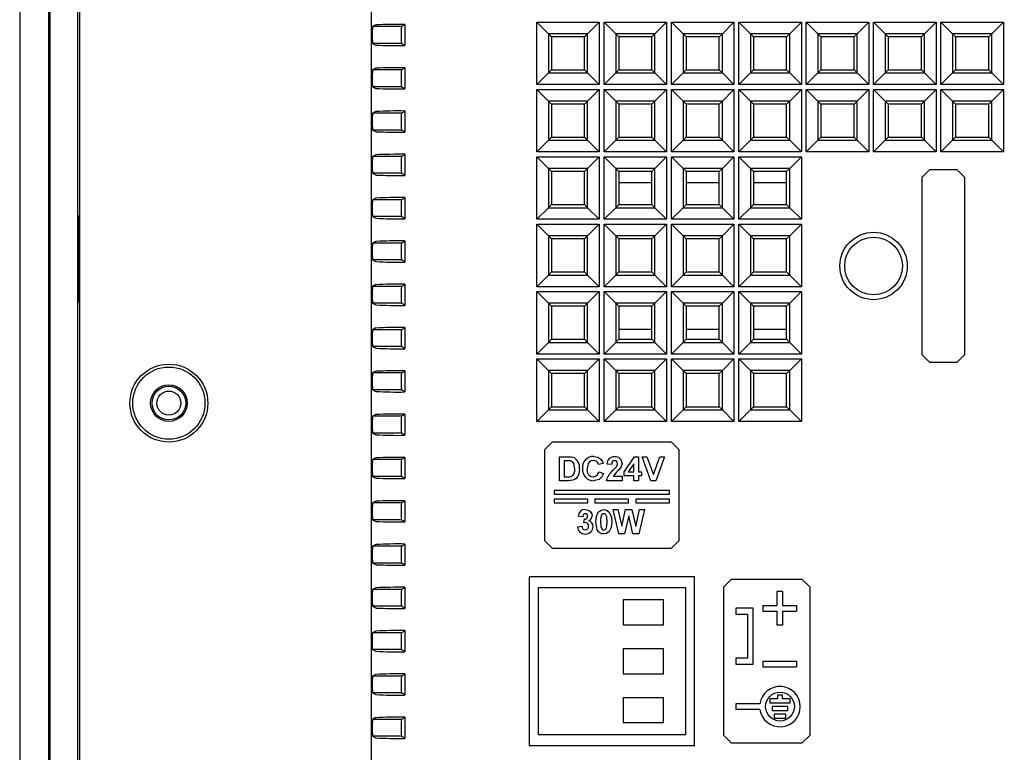
# Model space of a CAD drawing. Units: millimetres. Extents: x 0 to 939, y 0 to 613.
# Drawn here: x 595 to 697, y 100 to 177 of the extents above; entities that cross this region are included whole.
import ezdxf

# ---------------------------------------------------------------- set-up
doc = ezdxf.new("R2010")
doc.units = ezdxf.units.MM
doc.header["$LTSCALE"] = 0.3
doc.layers.add('Dim', color=7, linetype='Continuous')

# ---------------------------------------------------------------- blocks, each defined once
blk = doc.blocks.new('A$C56745CD5')
at = {"color": 7, "linetype": 'Continuous'}
for p, q in [((17.2, 41.64), (0, 41.64)), ((0, 41.64), (0, 24.14)), ((17.2, 24.14), (17.2, 41.64)), ((0.95, 40.54), (0.95, 25.24)), ((0.95, 40.54), (16.25, 40.54)), ((16.25, 40.54), (16.25, 25.24)), ((9.79, 39.25), (9.79, 36.66)), ((13.97, 39.25), (9.79, 39.25)), ((13.97, 36.66), (13.97, 39.25)), ((9.79, 36.66), (13.97, 36.66)), ((9.79, 34.17), (9.79, 31.58)), ((13.97, 34.17), (9.79, 34.17)), ((13.97, 31.58), (13.97, 34.17)), ((9.79, 31.58), (13.97, 31.58)), ((9.79, 29.09), (9.79, 26.5)), ((13.97, 29.09), (9.79, 29.09)), ((13.97, 26.5), (13.97, 29.09)), ((9.79, 26.5), (13.97, 26.5)), ((16.25, 25.24), (0.95, 25.24)), ((0, 24.14), (17.2, 24.14)), ((57.02, 12.7), (92.32, 12.7)), ((57.3, 10.3), (92.03, 10.3)), ((50.12, 9.5), (53.18, 9.5)), ((96.15, 9.5), (99.22, 9.5)), ((51.17, 9.12), (48.77, 7.74)), ((53.57, 7.74), (51.17, 9.12)), ((94.03, 8.3), (94.02, 8.05)), ((98.17, 9.12), (95.77, 7.74)), ((100.57, 7.74), (98.17, 9.12)), ((48.12, 5.2), (48.12, 7.5)), ((48.77, 7.74), (48.77, 4.96)), ((53.57, 4.96), (53.57, 7.74)), ((55.32, 8.05), (55.81, 4.15)), ((94.02, 8.05), (93.52, 4.15)), ((95.77, 7.74), (95.77, 4.96)), ((100.57, 4.96), (100.57, 7.74)), ((101.22, 7.5), (101.22, 5.2)), ((48.77, 4.96), (51.17, 3.58)), ((51.17, 3.58), (53.57, 4.96)), ((95.77, 4.96), (98.17, 3.58)), ((98.17, 3.58), (100.57, 4.96)), ((54.04, 3.2), (50.12, 3.2)), ((99.22, 3.2), (95.29, 3.2)), ((91.54, 2.4), (57.79, 2.4)), ((91.45, 0), (57.88, 0))]:
    blk.add_line(p, q, dxfattribs=at)
for centre in [(51.17, 6.35), (98.17, 6.35)]:
    blk.add_circle(centre, 1.42, dxfattribs=at)
for centre, radius, start, end in [((57.02, 8.8), 3.9, 90, 169.6601), ((92.32, 8.8), 3.9, 10.3399, 90), ((57.3, 8.3), 2, 90, 180), ((92.03, 8.3), 2, 0, 90), ((50.12, 7.5), 2, 90, 180), ((99.22, 7.5), 2, 0, 90), ((58.23, 8.35), 0.5, 0, 180), ((58.23, 8.35), 0.5, 180, 0), ((60.97, 8.35), 0.5, 0, 180), ((60.97, 8.35), 0.5, 180, 0), ((63.71, 8.35), 0.5, 0, 180), ((63.71, 8.35), 0.5, 180, 0), ((66.45, 8.35), 0.5, 0, 180), ((66.45, 8.35), 0.5, 180, 0), ((69.19, 8.35), 0.5, 0, 180), ((69.19, 8.35), 0.5, 180, 0), ((71.93, 8.35), 0.5, 0, 180), ((71.93, 8.35), 0.5, 180, 0), ((74.67, 8.35), 0.5, 0, 180), ((74.67, 8.35), 0.5, 180, 0), ((77.41, 8.35), 0.5, 0, 180), ((77.41, 8.35), 0.5, 180, 0), ((80.15, 8.35), 0.5, 0, 180), ((80.15, 8.35), 0.5, 180, 0), ((82.89, 8.35), 0.5, 0, 180), ((82.89, 8.35), 0.5, 180, 0), ((85.63, 8.35), 0.5, 0, 180), ((85.63, 8.35), 0.5, 180, 0), ((88.37, 8.35), 0.5, 0, 180), ((88.37, 8.35), 0.5, 180, 0), ((91.11, 8.35), 0.5, 0, 180), ((91.11, 8.35), 0.5, 180, 0), ((50.12, 5.2), 2, 180, 270), ((99.22, 5.2), 2, 270, 0), ((57.79, 4.4), 2, 187.2143, 270), ((59.6, 4.35), 0.5, 0, 180), ((59.6, 4.35), 0.5, 180, 0), ((62.34, 4.35), 0.5, 0, 180), ((62.34, 4.35), 0.5, 180, 0), ((65.08, 4.35), 0.5, 0, 180), ((65.08, 4.35), 0.5, 180, 0), ((67.82, 4.35), 0.5, 0, 180), ((67.82, 4.35), 0.5, 180, 0), ((70.56, 4.35), 0.5, 0, 180), ((70.56, 4.35), 0.5, 180, 0), ((73.3, 4.35), 0.5, 0, 180), ((73.3, 4.35), 0.5, 180, 0), ((76.04, 4.35), 0.5, 0, 180), ((76.04, 4.35), 0.5, 180, 0), ((78.78, 4.35), 0.5, 0, 180), ((78.78, 4.35), 0.5, 180, 0), ((81.52, 4.35), 0.5, 0, 180), ((81.52, 4.35), 0.5, 180, 0), ((84.26, 4.35), 0.5, 0, 180), ((84.26, 4.35), 0.5, 180, 0), ((87, 4.35), 0.5, 0, 180), ((87, 4.35), 0.5, 180, 0), ((89.74, 4.35), 0.5, 0, 180), ((89.74, 4.35), 0.5, 180, 0), ((91.54, 4.4), 2, 270, 352.7857), ((57.88, 3.9), 3.9, 190.3399, 270), ((91.45, 3.9), 3.9, 270, 349.6601)]:
    blk.add_arc(centre, radius, start, end, dxfattribs=at)
at = {"layer": 'Dim'}
blk.add_line((55.3, 8.3), (55.32, 8.05), dxfattribs=at)
for centre in [(58.23, 8.35), (60.97, 8.35), (63.71, 8.35), (66.45, 8.35), (69.19, 8.35), (71.93, 8.35), (74.67, 8.35), (77.41, 8.35), (80.15, 8.35), (82.89, 8.35), (85.63, 8.35), (88.37, 8.35), (91.11, 8.35), (59.6, 4.35), (62.34, 4.35), (65.08, 4.35), (67.82, 4.35), (70.56, 4.35), (73.3, 4.35), (76.04, 4.35), (78.78, 4.35), (81.52, 4.35), (84.26, 4.35), (87, 4.35), (89.74, 4.35)]:
    blk.add_circle(centre, 0.8, dxfattribs=at)

msp = doc.modelspace()

# ---------------------------------------------------------------- linework, layer by layer
at = {"color": 7, "linetype": 'Continuous'}
for p, q in [((594.85, 257.71), (594.85, 45.71)), ((597.85, 257.71), (597.85, 45.71)), ((597.99, 257.71), (597.99, 45.71)), ((600.85, 251.71), (600.85, 51.71)), ((601.08, 251.71), (601.08, 51.71)), ((601.08, 251.71), (601.08, 51.71)), ((631.36, 228.33), (631.36, 52.11)), ((631.86, 176.02), (631.5, 175.84)), ((634.86, 176.01), (634.51, 175.84)), ((634.86, 176.07), (634.86, 173.87)), ((649.78, 175.09), (648.57, 176.31)), ((648.57, 169.81), (648.57, 176.31)), ((648.57, 176.31), (655.07, 176.31)), ((655.07, 176.31), (653.86, 175.09)), ((655.07, 176.31), (655.07, 169.81)), ((656.78, 175.09), (655.57, 176.31)), ((655.57, 169.81), (655.57, 176.31)), ((655.57, 176.31), (662.07, 176.31)), ((662.07, 176.31), (660.86, 175.09)), ((662.07, 176.31), (662.07, 169.81)), ((663.78, 175.09), (662.57, 176.31)), ((662.57, 169.81), (662.57, 176.31)), ((662.57, 176.31), (669.07, 176.31)), ((669.07, 176.31), (667.86, 175.09)), ((669.07, 176.31), (669.07, 169.81)), ((670.78, 175.09), (669.57, 176.31)), ((669.57, 169.81), (669.57, 176.31)), ((669.57, 176.31), (676.07, 176.31)), ((676.07, 176.31), (674.86, 175.09)), ((676.07, 176.31), (676.07, 169.81)), ((677.78, 175.09), (676.57, 176.31)), ((676.57, 169.81), (676.57, 176.31)), ((676.57, 176.31), (683.07, 176.31)), ((683.07, 176.31), (681.86, 175.09)), ((683.07, 176.31), (683.07, 169.81)), ((684.78, 175.09), (683.57, 176.31)), ((683.57, 169.81), (683.57, 176.31)), ((683.57, 176.31), (690.07, 176.31)), ((690.07, 176.31), (688.86, 175.09)), ((690.07, 176.31), (690.07, 169.81)), ((691.78, 175.09), (690.57, 176.31)), ((690.57, 169.81), (690.57, 176.31)), ((690.57, 176.31), (697.07, 176.31)), ((697.07, 176.31), (695.86, 175.09)), ((697.07, 176.31), (697.07, 169.81)), ((634.51, 175.84), (631.5, 175.84)), ((650.1, 174.78), (649.78, 175.09)), ((649.78, 175.09), (649.78, 171.02)), ((653.86, 175.09), (649.78, 175.09)), ((653.54, 174.78), (653.86, 175.09)), ((653.86, 171.02), (653.86, 175.09)), ((657.1, 174.78), (656.78, 175.09)), ((660.86, 175.09), (656.78, 175.09)), ((656.78, 175.09), (656.78, 171.02)), ((660.54, 174.78), (660.86, 175.09)), ((660.86, 171.02), (660.86, 175.09)), ((664.1, 174.78), (663.78, 175.09)), ((663.78, 175.09), (663.78, 171.02)), ((667.86, 175.09), (663.78, 175.09)), ((667.54, 174.78), (667.86, 175.09)), ((667.86, 171.02), (667.86, 175.09)), ((671.1, 174.78), (670.78, 175.09)), ((670.78, 175.09), (670.78, 171.02)), ((674.86, 175.09), (670.78, 175.09)), ((674.54, 174.78), (674.86, 175.09)), ((674.86, 171.02), (674.86, 175.09)), ((678.1, 174.78), (677.78, 175.09)), ((677.78, 175.09), (677.78, 171.02)), ((681.86, 175.09), (677.78, 175.09)), ((681.54, 174.78), (681.86, 175.09)), ((681.86, 171.02), (681.86, 175.09)), ((685.1, 174.78), (684.78, 175.09)), ((688.86, 175.09), (684.78, 175.09)), ((684.78, 175.09), (684.78, 171.02)), ((688.54, 174.78), (688.86, 175.09)), ((688.86, 171.02), (688.86, 175.09)), ((692.1, 174.78), (691.78, 175.09)), ((695.86, 175.09), (691.78, 175.09)), ((691.78, 175.09), (691.78, 171.02)), ((695.54, 174.78), (695.86, 175.09)), ((695.86, 171.02), (695.86, 175.09)), ((631.5, 174.09), (631.86, 173.92)), ((634.51, 174.09), (631.5, 174.09)), ((634.51, 174.09), (634.86, 173.92)), ((653.54, 174.78), (650.1, 174.78)), ((650.1, 174.78), (650.1, 171.34)), ((653.54, 171.34), (653.54, 174.78)), ((660.54, 174.78), (657.1, 174.78)), ((657.1, 174.78), (657.1, 171.34)), ((660.54, 171.34), (660.54, 174.78)), ((664.1, 174.78), (664.1, 171.34)), ((667.54, 174.78), (664.1, 174.78)), ((667.54, 171.34), (667.54, 174.78)), ((671.1, 174.78), (671.1, 171.34)), ((674.54, 174.78), (671.1, 174.78)), ((674.54, 171.34), (674.54, 174.78)), ((681.54, 174.78), (678.1, 174.78)), ((678.1, 174.78), (678.1, 171.34)), ((681.54, 171.34), (681.54, 174.78)), ((685.1, 174.78), (685.1, 171.34)), ((688.54, 174.78), (685.1, 174.78)), ((688.54, 171.34), (688.54, 174.78)), ((695.54, 174.78), (692.1, 174.78)), ((692.1, 174.78), (692.1, 171.34)), ((695.54, 171.34), (695.54, 174.78)), ((631.86, 171.52), (631.5, 171.34)), ((634.51, 171.34), (631.5, 171.34)), ((634.86, 171.51), (634.51, 171.34)), ((634.86, 171.57), (634.86, 169.37)), ((649.78, 171.02), (648.57, 169.81)), ((650.1, 171.34), (649.78, 171.02)), ((649.78, 171.02), (653.86, 171.02)), ((650.1, 171.34), (653.54, 171.34)), ((653.54, 171.34), (653.86, 171.02)), ((655.07, 169.81), (653.86, 171.02)), ((656.78, 171.02), (655.57, 169.81)), ((657.1, 171.34), (656.78, 171.02)), ((656.78, 171.02), (660.86, 171.02)), ((657.1, 171.34), (660.54, 171.34)), ((660.54, 171.34), (660.86, 171.02)), ((662.07, 169.81), (660.86, 171.02)), ((663.78, 171.02), (662.57, 169.81)), ((664.1, 171.34), (663.78, 171.02)), ((663.78, 171.02), (667.86, 171.02)), ((664.1, 171.34), (667.54, 171.34)), ((667.54, 171.34), (667.86, 171.02)), ((669.07, 169.81), (667.86, 171.02)), ((670.78, 171.02), (669.57, 169.81)), ((671.1, 171.34), (670.78, 171.02)), ((670.78, 171.02), (674.86, 171.02)), ((671.1, 171.34), (674.54, 171.34)), ((674.54, 171.34), (674.86, 171.02)), ((676.07, 169.81), (674.86, 171.02)), ((677.78, 171.02), (676.57, 169.81)), ((678.1, 171.34), (677.78, 171.02)), ((677.78, 171.02), (681.86, 171.02)), ((678.1, 171.34), (681.54, 171.34)), ((681.54, 171.34), (681.86, 171.02)), ((683.07, 169.81), (681.86, 171.02)), ((684.78, 171.02), (683.57, 169.81)), ((685.1, 171.34), (684.78, 171.02)), ((684.78, 171.02), (688.86, 171.02)), ((685.1, 171.34), (688.54, 171.34)), ((688.54, 171.34), (688.86, 171.02)), ((690.07, 169.81), (688.86, 171.02)), ((691.78, 171.02), (690.57, 169.81)), ((692.1, 171.34), (691.78, 171.02)), ((691.78, 171.02), (695.86, 171.02)), ((692.1, 171.34), (695.54, 171.34)), ((695.54, 171.34), (695.86, 171.02)), ((697.07, 169.81), (695.86, 171.02)), ((631.5, 169.59), (631.86, 169.42)), ((634.51, 169.59), (631.5, 169.59)), ((634.51, 169.59), (634.86, 169.42)), ((655.07, 169.81), (648.57, 169.81)), ((649.78, 168.09), (648.57, 169.31)), ((648.57, 162.81), (648.57, 169.31)), ((648.57, 169.31), (655.07, 169.31)), ((655.07, 169.31), (653.86, 168.09)), ((655.07, 169.31), (655.07, 162.81)), ((662.07, 169.81), (655.57, 169.81)), ((656.78, 168.09), (655.57, 169.31)), ((655.57, 162.81), (655.57, 169.31)), ((655.57, 169.31), (662.07, 169.31)), ((662.07, 169.31), (660.86, 168.09)), ((662.07, 169.31), (662.07, 162.81)), ((669.07, 169.81), (662.57, 169.81)), ((663.78, 168.09), (662.57, 169.31)), ((662.57, 162.81), (662.57, 169.31)), ((662.57, 169.31), (669.07, 169.31)), ((669.07, 169.31), (667.86, 168.09)), ((669.07, 169.31), (669.07, 162.81)), ((676.07, 169.81), (669.57, 169.81)), ((670.78, 168.09), (669.57, 169.31)), ((669.57, 162.81), (669.57, 169.31)), ((669.57, 169.31), (676.07, 169.31)), ((676.07, 169.31), (674.86, 168.09)), ((676.07, 169.31), (676.07, 162.81)), ((683.07, 169.81), (676.57, 169.81)), ((677.78, 168.09), (676.57, 169.31)), ((676.57, 162.81), (676.57, 169.31)), ((676.57, 169.31), (683.07, 169.31)), ((683.07, 169.31), (681.86, 168.09)), ((683.07, 169.31), (683.07, 162.81)), ((690.07, 169.81), (683.57, 169.81)), ((684.78, 168.09), (683.57, 169.31)), ((683.57, 162.81), (683.57, 169.31)), ((683.57, 169.31), (690.07, 169.31)), ((690.07, 169.31), (688.86, 168.09)), ((690.07, 169.31), (690.07, 162.81)), ((697.07, 169.81), (690.57, 169.81)), ((691.78, 168.09), (690.57, 169.31)), ((690.57, 162.81), (690.57, 169.31)), ((690.57, 169.31), (697.07, 169.31)), ((697.07, 169.31), (695.86, 168.09)), ((697.07, 169.31), (697.07, 162.81)), ((650.1, 167.78), (649.78, 168.09)), ((653.86, 168.09), (649.78, 168.09)), ((649.78, 168.09), (649.78, 164.02)), ((653.54, 167.78), (653.86, 168.09)), ((653.86, 164.02), (653.86, 168.09)), ((657.1, 167.78), (656.78, 168.09)), ((660.86, 168.09), (656.78, 168.09)), ((656.78, 168.09), (656.78, 164.02)), ((660.54, 167.78), (660.86, 168.09)), ((660.86, 164.02), (660.86, 168.09)), ((664.1, 167.78), (663.78, 168.09)), ((667.86, 168.09), (663.78, 168.09)), ((663.78, 168.09), (663.78, 164.02)), ((667.54, 167.78), (667.86, 168.09)), ((667.86, 164.02), (667.86, 168.09)), ((671.1, 167.78), (670.78, 168.09)), ((674.86, 168.09), (670.78, 168.09)), ((670.78, 168.09), (670.78, 164.02)), ((674.54, 167.78), (674.86, 168.09)), ((674.86, 164.02), (674.86, 168.09)), ((678.1, 167.78), (677.78, 168.09)), ((681.86, 168.09), (677.78, 168.09)), ((677.78, 168.09), (677.78, 164.02)), ((681.54, 167.78), (681.86, 168.09)), ((681.86, 164.02), (681.86, 168.09)), ((685.1, 167.78), (684.78, 168.09)), ((688.86, 168.09), (684.78, 168.09)), ((684.78, 168.09), (684.78, 164.02)), ((688.54, 167.78), (688.86, 168.09)), ((688.86, 164.02), (688.86, 168.09)), ((692.1, 167.78), (691.78, 168.09)), ((695.86, 168.09), (691.78, 168.09)), ((691.78, 168.09), (691.78, 164.02)), ((695.54, 167.78), (695.86, 168.09)), ((695.86, 164.02), (695.86, 168.09)), ((631.86, 167.02), (631.5, 166.84)), ((634.51, 166.84), (631.5, 166.84)), ((634.86, 167.01), (634.51, 166.84)), ((634.86, 167.07), (634.86, 164.87)), ((653.54, 167.78), (650.1, 167.78)), ((650.1, 167.78), (650.1, 164.34)), ((653.54, 164.34), (653.54, 167.78)), ((660.54, 167.78), (657.1, 167.78)), ((657.1, 167.78), (657.1, 164.34)), ((660.54, 164.34), (660.54, 167.78)), ((667.54, 167.78), (664.1, 167.78)), ((664.1, 167.78), (664.1, 164.34)), ((667.54, 164.34), (667.54, 167.78)), ((674.54, 167.78), (671.1, 167.78)), ((671.1, 167.78), (671.1, 164.34)), ((674.54, 164.34), (674.54, 167.78)), ((681.54, 167.78), (678.1, 167.78)), ((678.1, 167.78), (678.1, 164.34)), ((681.54, 164.34), (681.54, 167.78)), ((688.54, 167.78), (685.1, 167.78)), ((685.1, 167.78), (685.1, 164.34)), ((688.54, 164.34), (688.54, 167.78)), ((695.54, 167.78), (692.1, 167.78)), ((692.1, 167.78), (692.1, 164.34)), ((695.54, 164.34), (695.54, 167.78)), ((631.5, 165.09), (631.86, 164.92)), ((634.51, 165.09), (631.5, 165.09)), ((634.51, 165.09), (634.86, 164.92)), ((649.78, 164.02), (648.57, 162.81)), ((650.1, 164.34), (649.78, 164.02)), ((649.78, 164.02), (653.86, 164.02)), ((650.1, 164.34), (653.54, 164.34)), ((653.54, 164.34), (653.86, 164.02)), ((655.07, 162.81), (653.86, 164.02)), ((656.78, 164.02), (655.57, 162.81)), ((657.1, 164.34), (656.78, 164.02)), ((656.78, 164.02), (660.86, 164.02)), ((657.1, 164.34), (660.54, 164.34)), ((660.54, 164.34), (660.86, 164.02)), ((662.07, 162.81), (660.86, 164.02)), ((663.78, 164.02), (662.57, 162.81)), ((664.1, 164.34), (663.78, 164.02)), ((663.78, 164.02), (667.86, 164.02)), ((664.1, 164.34), (667.54, 164.34)), ((667.54, 164.34), (667.86, 164.02)), ((669.07, 162.81), (667.86, 164.02)), ((670.78, 164.02), (669.57, 162.81)), ((671.1, 164.34), (670.78, 164.02)), ((670.78, 164.02), (674.86, 164.02)), ((671.1, 164.34), (674.54, 164.34)), ((674.54, 164.34), (674.86, 164.02)), ((676.07, 162.81), (674.86, 164.02)), ((677.78, 164.02), (676.57, 162.81)), ((678.1, 164.34), (677.78, 164.02)), ((677.78, 164.02), (681.86, 164.02)), ((678.1, 164.34), (681.54, 164.34)), ((681.54, 164.34), (681.86, 164.02)), ((683.07, 162.81), (681.86, 164.02)), ((684.78, 164.02), (683.57, 162.81)), ((685.1, 164.34), (684.78, 164.02)), ((684.78, 164.02), (688.86, 164.02)), ((685.1, 164.34), (688.54, 164.34)), ((688.54, 164.34), (688.86, 164.02)), ((690.07, 162.81), (688.86, 164.02)), ((691.78, 164.02), (690.57, 162.81)), ((692.1, 164.34), (691.78, 164.02)), ((691.78, 164.02), (695.86, 164.02)), ((692.1, 164.34), (695.54, 164.34)), ((695.54, 164.34), (695.86, 164.02)), ((697.07, 162.81), (695.86, 164.02)), ((655.07, 162.81), (648.57, 162.81)), ((662.07, 162.81), (655.57, 162.81)), ((669.07, 162.81), (662.57, 162.81)), ((676.07, 162.81), (669.57, 162.81)), ((683.07, 162.81), (676.57, 162.81)), ((690.07, 162.81), (683.57, 162.81)), ((697.07, 162.81), (690.57, 162.81)), ((631.86, 162.52), (631.5, 162.34)), ((634.51, 162.34), (631.5, 162.34)), ((634.86, 162.51), (634.51, 162.34)), ((634.86, 162.57), (634.86, 160.37)), ((649.78, 161.09), (648.57, 162.31)), ((648.57, 155.81), (648.57, 162.31)), ((648.57, 162.31), (655.07, 162.31)), ((655.07, 162.31), (653.86, 161.09)), ((655.07, 162.31), (655.07, 155.81)), ((656.78, 161.09), (655.57, 162.31)), ((655.57, 155.81), (655.57, 162.31)), ((655.57, 162.31), (662.07, 162.31)), ((662.07, 162.31), (660.86, 161.09)), ((662.07, 162.31), (662.07, 155.81)), ((663.78, 161.09), (662.57, 162.31)), ((662.57, 155.81), (662.57, 162.31)), ((662.57, 162.31), (669.07, 162.31)), ((669.07, 162.31), (667.86, 161.09)), ((669.07, 162.31), (669.07, 155.81)), ((670.78, 161.09), (669.57, 162.31)), ((669.57, 155.81), (669.57, 162.31)), ((669.57, 162.31), (676.07, 162.31)), ((676.07, 162.31), (674.86, 161.09)), ((676.07, 162.31), (676.07, 155.81)), ((650.1, 160.78), (649.78, 161.09)), ((649.78, 161.09), (649.78, 157.02)), ((653.86, 161.09), (649.78, 161.09)), ((650.1, 160.78), (650.1, 157.34)), ((653.54, 160.78), (650.1, 160.78)), ((653.54, 160.78), (653.86, 161.09)), ((653.54, 157.34), (653.54, 160.78)), ((653.86, 157.02), (653.86, 161.09)), ((657.1, 160.78), (656.78, 161.09)), ((656.78, 161.09), (656.78, 157.02)), ((660.86, 161.09), (656.78, 161.09)), ((660.54, 160.78), (657.1, 160.78)), ((657.1, 160.78), (657.1, 157.34)), ((660.54, 160.78), (660.86, 161.09)), ((660.54, 157.34), (660.54, 160.78)), ((660.86, 157.02), (660.86, 161.09)), ((664.1, 160.78), (663.78, 161.09)), ((663.78, 161.09), (663.78, 157.02)), ((667.86, 161.09), (663.78, 161.09)), ((667.54, 160.78), (664.1, 160.78)), ((664.1, 160.78), (664.1, 157.34)), ((667.54, 160.78), (667.86, 161.09)), ((667.54, 157.34), (667.54, 160.78)), ((667.86, 157.02), (667.86, 161.09)), ((671.1, 160.78), (670.78, 161.09)), ((670.78, 161.09), (670.78, 157.02)), ((674.86, 161.09), (670.78, 161.09)), ((674.54, 160.78), (671.1, 160.78)), ((671.1, 160.78), (671.1, 157.34)), ((674.54, 160.78), (674.86, 161.09)), ((674.54, 157.34), (674.54, 160.78)), ((674.86, 157.02), (674.86, 161.09)), ((689.37, 160.96), (688.57, 160.16)), ((692.27, 160.96), (689.37, 160.96)), ((693.07, 160.16), (692.27, 160.96)), ((631.5, 160.59), (631.86, 160.42)), ((634.51, 160.59), (631.5, 160.59)), ((634.51, 160.59), (634.86, 160.42)), ((660.54, 159.6), (657.1, 159.6)), ((667.54, 159.6), (664.1, 159.6)), ((674.54, 159.6), (671.1, 159.6)), ((688.57, 160.16), (688.57, 141.76)), ((693.07, 141.76), (693.07, 160.16)), ((631.86, 158.02), (631.5, 157.84)), ((634.51, 157.84), (631.5, 157.84)), ((634.86, 158.01), (634.51, 157.84)), ((634.86, 158.07), (634.86, 155.87)), ((649.78, 157.02), (648.57, 155.81)), ((650.1, 157.34), (649.78, 157.02)), ((649.78, 157.02), (653.86, 157.02)), ((650.1, 157.34), (653.54, 157.34)), ((653.54, 157.34), (653.86, 157.02)), ((655.07, 155.81), (653.86, 157.02)), ((656.78, 157.02), (655.57, 155.81)), ((657.1, 157.34), (656.78, 157.02)), ((656.78, 157.02), (660.86, 157.02)), ((657.1, 157.34), (660.54, 157.34)), ((660.54, 157.34), (660.86, 157.02)), ((662.07, 155.81), (660.86, 157.02)), ((663.78, 157.02), (662.57, 155.81)), ((664.1, 157.34), (663.78, 157.02)), ((663.78, 157.02), (667.86, 157.02)), ((664.1, 157.34), (667.54, 157.34)), ((667.54, 157.34), (667.86, 157.02)), ((669.07, 155.81), (667.86, 157.02)), ((670.78, 157.02), (669.57, 155.81)), ((671.1, 157.34), (670.78, 157.02)), ((670.78, 157.02), (674.86, 157.02)), ((671.1, 157.34), (674.54, 157.34)), ((674.54, 157.34), (674.86, 157.02)), ((676.07, 155.81), (674.86, 157.02)), ((600.98, 147.21), (600.98, 156.21)), ((600.98, 156.21), (601.02, 156.21)), ((601.02, 156.21), (601.02, 147.21)), ((631.5, 156.09), (631.86, 155.92)), ((634.51, 156.09), (631.5, 156.09)), ((634.51, 156.09), (634.86, 155.92)), ((655.07, 155.81), (648.57, 155.81)), ((662.07, 155.81), (655.57, 155.81)), ((669.07, 155.81), (662.57, 155.81)), ((676.07, 155.81), (669.57, 155.81)), ((649.78, 154.09), (648.57, 155.31)), ((648.57, 148.81), (648.57, 155.31)), ((648.57, 155.31), (655.07, 155.31)), ((655.07, 155.31), (653.86, 154.09)), ((655.07, 155.31), (655.07, 148.81)), ((656.78, 154.09), (655.57, 155.31)), ((655.57, 148.81), (655.57, 155.31)), ((655.57, 155.31), (662.07, 155.31)), ((662.07, 155.31), (660.86, 154.09)), ((662.07, 155.31), (662.07, 148.81)), ((663.78, 154.09), (662.57, 155.31)), ((662.57, 148.81), (662.57, 155.31)), ((662.57, 155.31), (669.07, 155.31)), ((669.07, 155.31), (667.86, 154.09)), ((669.07, 155.31), (669.07, 148.81)), ((670.78, 154.09), (669.57, 155.31)), ((669.57, 148.81), (669.57, 155.31)), ((669.57, 155.31), (676.07, 155.31)), ((676.07, 155.31), (674.86, 154.09)), ((676.07, 155.31), (676.07, 148.81)), ((631.86, 153.52), (631.5, 153.34)), ((634.86, 153.51), (634.51, 153.34)), ((634.86, 153.57), (634.86, 151.37)), ((650.1, 153.78), (649.78, 154.09)), ((649.78, 154.09), (649.78, 150.02)), ((653.86, 154.09), (649.78, 154.09)), ((653.54, 153.78), (650.1, 153.78)), ((650.1, 153.78), (650.1, 150.34)), ((653.54, 153.78), (653.86, 154.09)), ((653.54, 150.34), (653.54, 153.78)), ((653.86, 150.02), (653.86, 154.09)), ((657.1, 153.78), (656.78, 154.09)), ((660.86, 154.09), (656.78, 154.09)), ((656.78, 154.09), (656.78, 150.02)), ((657.1, 153.78), (657.1, 150.34)), ((660.54, 153.78), (657.1, 153.78)), ((660.54, 153.78), (660.86, 154.09)), ((660.54, 150.34), (660.54, 153.78)), ((660.86, 150.02), (660.86, 154.09)), ((664.1, 153.78), (663.78, 154.09)), ((663.78, 154.09), (663.78, 150.02)), ((667.86, 154.09), (663.78, 154.09)), ((664.1, 153.78), (664.1, 150.34)), ((667.54, 153.78), (664.1, 153.78)), ((667.54, 153.78), (667.86, 154.09)), ((667.54, 150.34), (667.54, 153.78)), ((667.86, 150.02), (667.86, 154.09)), ((671.1, 153.78), (670.78, 154.09)), ((670.78, 154.09), (670.78, 150.02)), ((674.86, 154.09), (670.78, 154.09)), ((671.1, 153.78), (671.1, 150.34)), ((674.54, 153.78), (671.1, 153.78)), ((674.54, 153.78), (674.86, 154.09)), ((674.54, 150.34), (674.54, 153.78)), ((674.86, 150.02), (674.86, 154.09)), ((634.51, 153.34), (631.5, 153.34)), ((631.5, 151.59), (631.86, 151.42)), ((634.51, 151.59), (631.5, 151.59)), ((634.51, 151.59), (634.86, 151.42)), ((649.78, 150.02), (648.57, 148.81)), ((650.1, 150.34), (649.78, 150.02)), ((649.78, 150.02), (653.86, 150.02)), ((650.1, 150.34), (653.54, 150.34)), ((653.54, 150.34), (653.86, 150.02)), ((655.07, 148.81), (653.86, 150.02)), ((656.78, 150.02), (655.57, 148.81)), ((657.1, 150.34), (656.78, 150.02)), ((656.78, 150.02), (660.86, 150.02)), ((657.1, 150.34), (660.54, 150.34)), ((660.54, 150.34), (660.86, 150.02)), ((662.07, 148.81), (660.86, 150.02)), ((663.78, 150.02), (662.57, 148.81)), ((664.1, 150.34), (663.78, 150.02)), ((663.78, 150.02), (667.86, 150.02)), ((664.1, 150.34), (667.54, 150.34)), ((667.54, 150.34), (667.86, 150.02)), ((669.07, 148.81), (667.86, 150.02)), ((670.78, 150.02), (669.57, 148.81)), ((671.1, 150.34), (670.78, 150.02)), ((670.78, 150.02), (674.86, 150.02)), ((671.1, 150.34), (674.54, 150.34)), ((674.54, 150.34), (674.86, 150.02)), ((676.07, 148.81), (674.86, 150.02)), ((631.86, 149.02), (631.5, 148.84)), ((634.51, 148.84), (631.5, 148.84)), ((634.86, 149.01), (634.51, 148.84)), ((634.86, 149.07), (634.86, 146.87)), ((655.07, 148.81), (648.57, 148.81)), ((662.07, 148.81), (655.57, 148.81)), ((669.07, 148.81), (662.57, 148.81)), ((676.07, 148.81), (669.57, 148.81)), ((649.78, 147.09), (648.57, 148.31)), ((648.57, 141.81), (648.57, 148.31)), ((648.57, 148.31), (655.07, 148.31)), ((655.07, 148.31), (653.86, 147.09)), ((655.07, 148.31), (655.07, 141.81)), ((656.78, 147.09), (655.57, 148.31)), ((655.57, 141.81), (655.57, 148.31)), ((655.57, 148.31), (662.07, 148.31)), ((662.07, 148.31), (660.86, 147.09)), ((662.07, 148.31), (662.07, 141.81)), ((663.78, 147.09), (662.57, 148.31)), ((662.57, 141.81), (662.57, 148.31)), ((662.57, 148.31), (669.07, 148.31)), ((669.07, 148.31), (667.86, 147.09)), ((669.07, 148.31), (669.07, 141.81)), ((670.78, 147.09), (669.57, 148.31)), ((669.57, 141.81), (669.57, 148.31)), ((669.57, 148.31), (676.07, 148.31)), ((676.07, 148.31), (674.86, 147.09)), ((676.07, 148.31), (676.07, 141.81)), ((601.02, 147.21), (600.98, 147.21)), ((631.5, 147.09), (631.86, 146.92)), ((634.51, 147.09), (631.5, 147.09)), ((634.51, 147.09), (634.86, 146.92)), ((650.1, 146.78), (649.78, 147.09)), ((649.78, 147.09), (649.78, 143.02)), ((653.86, 147.09), (649.78, 147.09)), ((650.1, 146.78), (650.1, 143.34)), ((653.54, 146.78), (650.1, 146.78)), ((653.54, 146.78), (653.86, 147.09)), ((653.54, 143.34), (653.54, 146.78)), ((653.86, 143.02), (653.86, 147.09)), ((657.1, 146.78), (656.78, 147.09)), ((660.86, 147.09), (656.78, 147.09)), ((656.78, 147.09), (656.78, 143.02)), ((660.54, 146.78), (657.1, 146.78)), ((657.1, 146.78), (657.1, 143.34)), ((660.54, 146.78), (660.86, 147.09)), ((660.54, 143.34), (660.54, 146.78)), ((660.86, 143.02), (660.86, 147.09)), ((664.1, 146.78), (663.78, 147.09)), ((667.86, 147.09), (663.78, 147.09)), ((663.78, 147.09), (663.78, 143.02)), ((667.54, 146.78), (664.1, 146.78)), ((664.1, 146.78), (664.1, 143.34)), ((667.54, 146.78), (667.86, 147.09)), ((667.54, 143.34), (667.54, 146.78)), ((667.86, 143.02), (667.86, 147.09)), ((671.1, 146.78), (670.78, 147.09)), ((670.78, 147.09), (670.78, 143.02)), ((674.86, 147.09), (670.78, 147.09)), ((671.1, 146.78), (671.1, 143.34)), ((674.54, 146.78), (671.1, 146.78)), ((674.54, 146.78), (674.86, 147.09)), ((674.54, 143.34), (674.54, 146.78)), ((674.86, 143.02), (674.86, 147.09)), ((631.86, 144.52), (631.5, 144.34)), ((634.51, 144.34), (631.5, 144.34)), ((634.86, 144.51), (634.51, 144.34)), ((634.86, 144.57), (634.86, 142.37)), ((660.54, 144.35), (657.1, 144.35)), ((667.54, 144.35), (664.1, 144.35)), ((674.54, 144.35), (671.1, 144.35)), ((650.1, 143.34), (649.78, 143.02)), ((650.1, 143.34), (653.54, 143.34)), ((653.54, 143.34), (653.86, 143.02)), ((657.1, 143.34), (656.78, 143.02)), ((657.1, 143.34), (660.54, 143.34)), ((660.54, 143.34), (660.86, 143.02)), ((664.1, 143.34), (663.78, 143.02)), ((664.1, 143.34), (667.54, 143.34)), ((667.54, 143.34), (667.86, 143.02)), ((671.1, 143.34), (670.78, 143.02)), ((671.1, 143.34), (674.54, 143.34)), ((674.54, 143.34), (674.86, 143.02)), ((631.5, 142.59), (631.86, 142.42)), ((634.51, 142.59), (631.5, 142.59)), ((634.51, 142.59), (634.86, 142.42)), ((649.78, 143.02), (648.57, 141.81)), ((649.78, 143.02), (653.86, 143.02)), ((655.07, 141.81), (653.86, 143.02)), ((656.78, 143.02), (655.57, 141.81)), ((656.78, 143.02), (660.86, 143.02)), ((662.07, 141.81), (660.86, 143.02)), ((663.78, 143.02), (662.57, 141.81)), ((663.78, 143.02), (667.86, 143.02)), ((669.07, 141.81), (667.86, 143.02)), ((670.78, 143.02), (669.57, 141.81)), ((670.78, 143.02), (674.86, 143.02)), ((676.07, 141.81), (674.86, 143.02)), ((655.07, 141.81), (648.57, 141.81)), ((649.78, 140.09), (648.57, 141.31)), ((648.57, 134.81), (648.57, 141.31)), ((648.57, 141.31), (655.07, 141.31)), ((655.07, 141.31), (653.86, 140.09)), ((655.07, 141.31), (655.07, 134.81)), ((662.07, 141.81), (655.57, 141.81)), ((656.78, 140.09), (655.57, 141.31)), ((655.57, 134.81), (655.57, 141.31)), ((655.57, 141.31), (662.07, 141.31)), ((662.07, 141.31), (660.86, 140.09)), ((662.07, 141.31), (662.07, 134.81)), ((669.07, 141.81), (662.57, 141.81)), ((663.78, 140.09), (662.57, 141.31)), ((662.57, 134.81), (662.57, 141.31)), ((662.57, 141.31), (669.07, 141.31)), ((669.07, 141.31), (667.86, 140.09)), ((669.07, 141.31), (669.07, 134.81)), ((676.07, 141.81), (669.57, 141.81)), ((670.78, 140.09), (669.57, 141.31)), ((669.57, 134.81), (669.57, 141.31)), ((669.57, 141.31), (676.07, 141.31)), ((676.07, 141.31), (674.86, 140.09)), ((676.07, 141.31), (676.07, 134.81)), ((688.57, 141.76), (689.37, 140.96)), ((692.27, 140.96), (693.07, 141.76)), ((689.37, 140.96), (692.27, 140.96)), ((631.86, 140.02), (631.5, 139.84)), ((634.51, 139.84), (631.5, 139.84)), ((634.86, 140.01), (634.51, 139.84)), ((634.86, 140.07), (634.86, 137.87)), ((650.1, 139.78), (649.78, 140.09)), ((653.86, 140.09), (649.78, 140.09)), ((649.78, 140.09), (649.78, 136.02)), ((650.1, 139.78), (650.1, 136.34)), ((653.54, 139.78), (650.1, 139.78)), ((653.54, 139.78), (653.86, 140.09)), ((653.54, 136.34), (653.54, 139.78)), ((653.86, 136.02), (653.86, 140.09)), ((657.1, 139.78), (656.78, 140.09)), ((660.86, 140.09), (656.78, 140.09)), ((656.78, 140.09), (656.78, 136.02)), ((660.54, 139.78), (657.1, 139.78)), ((657.1, 139.78), (657.1, 136.34)), ((660.54, 139.78), (660.86, 140.09)), ((660.54, 136.34), (660.54, 139.78)), ((660.86, 136.02), (660.86, 140.09)), ((664.1, 139.78), (663.78, 140.09)), ((667.86, 140.09), (663.78, 140.09)), ((663.78, 140.09), (663.78, 136.02)), ((667.54, 139.78), (664.1, 139.78)), ((664.1, 139.78), (664.1, 136.34)), ((667.54, 139.78), (667.86, 140.09)), ((667.54, 136.34), (667.54, 139.78)), ((667.86, 136.02), (667.86, 140.09)), ((671.1, 139.78), (670.78, 140.09)), ((674.86, 140.09), (670.78, 140.09)), ((670.78, 140.09), (670.78, 136.02)), ((674.54, 139.78), (671.1, 139.78)), ((671.1, 139.78), (671.1, 136.34)), ((674.54, 139.78), (674.86, 140.09)), ((674.54, 136.34), (674.54, 139.78)), ((674.86, 136.02), (674.86, 140.09)), ((631.5, 138.09), (631.86, 137.92)), ((634.51, 138.09), (631.5, 138.09)), ((634.51, 138.09), (634.86, 137.92)), ((650.1, 136.34), (649.78, 136.02)), ((650.1, 136.34), (653.54, 136.34)), ((653.54, 136.34), (653.86, 136.02)), ((657.1, 136.34), (656.78, 136.02)), ((657.1, 136.34), (660.54, 136.34)), ((660.54, 136.34), (660.86, 136.02)), ((664.1, 136.34), (663.78, 136.02)), ((664.1, 136.34), (667.54, 136.34)), ((667.54, 136.34), (667.86, 136.02)), ((671.1, 136.34), (670.78, 136.02)), ((671.1, 136.34), (674.54, 136.34)), ((674.54, 136.34), (674.86, 136.02)), ((631.86, 135.52), (631.5, 135.34)), ((634.51, 135.34), (631.5, 135.34)), ((634.86, 135.51), (634.51, 135.34)), ((634.86, 135.57), (634.86, 133.37)), ((649.78, 136.02), (648.57, 134.81)), ((649.78, 136.02), (653.86, 136.02)), ((655.07, 134.81), (653.86, 136.02)), ((656.78, 136.02), (655.57, 134.81)), ((656.78, 136.02), (660.86, 136.02)), ((662.07, 134.81), (660.86, 136.02)), ((663.78, 136.02), (662.57, 134.81)), ((663.78, 136.02), (667.86, 136.02)), ((669.07, 134.81), (667.86, 136.02)), ((670.78, 136.02), (669.57, 134.81)), ((670.78, 136.02), (674.86, 136.02)), ((676.07, 134.81), (674.86, 136.02)), ((655.07, 134.81), (648.57, 134.81)), ((662.07, 134.81), (655.57, 134.81)), ((669.07, 134.81), (662.57, 134.81)), ((676.07, 134.81), (669.57, 134.81)), ((631.5, 133.59), (631.86, 133.42)), ((634.51, 133.59), (631.5, 133.59)), ((634.51, 133.59), (634.86, 133.42)), ((650.17, 132.64), (649.37, 131.84)), ((662.57, 132.64), (650.17, 132.64)), ((663.37, 131.84), (662.57, 132.64)), ((631.86, 131.02), (631.5, 130.84)), ((634.86, 131.01), (634.51, 130.84)), ((634.86, 131.07), (634.86, 128.87)), ((649.37, 131.84), (649.37, 122.44)), ((650.93, 128.64), (650.93, 131.14)), ((650.93, 131.14), (651.85, 131.14)), ((657.66, 129.57), (658.72, 131.11)), ((658.72, 131.11), (659.13, 131.11)), ((659.13, 131.11), (659.13, 129.57)), ((659.52, 131.14), (660.03, 131.14)), ((660.44, 128.64), (659.52, 131.14)), ((660.03, 131.14), (660.69, 129.28)), ((660.69, 129.28), (661.35, 131.14)), ((661.86, 131.14), (660.94, 128.64)), ((661.35, 131.14), (661.86, 131.14)), ((663.37, 122.44), (663.37, 131.84)), ((634.51, 130.84), (631.5, 130.84)), ((651.65, 130.72), (651.41, 130.72)), ((651.41, 130.72), (651.41, 129.05)), ((655.48, 130.43), (655, 130.34)), ((656.35, 130.34), (655.86, 130.38)), ((658.65, 130.4), (658.08, 129.57)), ((658.65, 129.57), (658.65, 130.4)), ((631.5, 129.09), (631.86, 128.92)), ((634.51, 129.09), (631.5, 129.09)), ((634.51, 129.09), (634.86, 128.92)), ((651.41, 129.05), (651.81, 129.05)), ((655.03, 129.57), (655.51, 129.41)), ((656.51, 129.12), (657.44, 129.12)), ((657.44, 129.12), (657.44, 128.64)), ((657.66, 129.15), (657.66, 129.57)), ((658.65, 129.15), (657.66, 129.15)), ((658.08, 129.57), (658.65, 129.57)), ((658.65, 128.64), (658.65, 129.15)), ((659.13, 129.57), (659.45, 129.57)), ((659.13, 129.15), (659.13, 128.64)), ((659.45, 129.15), (659.13, 129.15)), ((659.45, 129.57), (659.45, 129.15)), ((651.87, 128.64), (650.93, 128.64)), ((657.44, 128.64), (655.8, 128.64)), ((659.13, 128.64), (658.65, 128.64)), ((660.94, 128.64), (660.44, 128.64)), ((662.37, 127.64), (650.37, 127.64)), ((650.37, 127.64), (650.37, 127.24)), ((650.37, 127.24), (662.37, 127.24)), ((662.37, 127.24), (662.37, 127.64)), ((631.86, 126.52), (631.5, 126.34)), ((634.51, 126.34), (631.5, 126.34)), ((634.86, 126.51), (634.51, 126.34)), ((634.86, 126.57), (634.86, 124.37)), ((650.37, 126.74), (650.37, 126.34)), ((653.87, 126.74), (650.37, 126.74)), ((650.37, 126.34), (653.87, 126.34)), ((653.87, 126.34), (653.87, 126.74)), ((658.12, 126.74), (654.62, 126.74)), ((654.62, 126.74), (654.62, 126.34)), ((654.62, 126.34), (658.12, 126.34)), ((658.12, 126.34), (658.12, 126.74)), ((662.37, 126.74), (658.87, 126.74)), ((658.87, 126.74), (658.87, 126.34)), ((658.87, 126.34), (662.37, 126.34)), ((662.37, 126.34), (662.37, 126.74)), ((653.35, 124.9), (652.86, 124.97)), ((656.52, 125.64), (657.01, 125.64)), ((657.12, 123.14), (656.52, 125.64)), ((657.01, 125.64), (657.4, 123.92)), ((657.4, 123.92), (657.81, 125.64)), ((658.14, 125.01), (657.69, 123.14)), ((657.81, 125.64), (658.47, 125.64)), ((658.57, 123.14), (658.14, 125.01)), ((658.47, 125.64), (658.87, 123.89)), ((658.87, 123.89), (659.26, 125.64)), ((659.76, 125.64), (659.17, 123.14)), ((659.26, 125.64), (659.76, 125.64)), ((631.5, 124.59), (631.86, 124.42)), ((634.51, 124.59), (631.5, 124.59)), ((634.51, 124.59), (634.86, 124.42)), ((652.8, 123.85), (653.28, 123.91)), ((653.47, 124.26), (653.52, 124.64)), ((657.69, 123.14), (657.12, 123.14)), ((659.17, 123.14), (658.57, 123.14)), ((631.86, 122.02), (631.5, 121.84)), ((634.51, 121.84), (631.5, 121.84)), ((634.86, 122.01), (634.51, 121.84)), ((634.86, 122.07), (634.86, 119.87)), ((649.37, 122.44), (650.17, 121.64)), ((662.57, 121.64), (663.37, 122.44)), ((650.17, 121.64), (662.57, 121.64)), ((631.5, 120.09), (631.86, 119.92)), ((634.51, 120.09), (631.5, 120.09)), ((634.51, 120.09), (634.86, 119.92)), ((647.77, 118.64), (647.77, 101.14)), ((664.97, 118.64), (647.77, 118.64)), ((647.8, 118.64), (647.8, 109.73)), ((664.97, 101.14), (664.97, 118.64)), ((668.77, 118.39), (667.97, 117.59)), ((676.17, 118.39), (668.77, 118.39)), ((676.97, 117.59), (676.17, 118.39)), ((631.86, 117.52), (631.5, 117.34)), ((634.51, 117.34), (631.5, 117.34)), ((634.86, 117.51), (634.51, 117.34)), ((634.86, 117.57), (634.86, 115.37)), ((667.97, 117.59), (667.97, 102.19)), ((674.12, 117.14), (673.52, 117.14)), ((673.52, 117.14), (673.52, 115.69)), ((674.12, 117.14), (674.12, 115.69)), ((676.97, 102.19), (676.97, 117.59)), ((672.07, 115.69), (672.07, 115.09)), ((672.07, 115.69), (673.52, 115.69)), ((674.12, 115.69), (675.57, 115.69)), ((675.57, 115.69), (675.57, 115.09)), ((631.5, 115.59), (631.86, 115.42)), ((634.51, 115.59), (631.5, 115.59)), ((634.51, 115.59), (634.86, 115.42)), ((671.07, 115.39), (669.27, 115.39)), ((669.27, 115.39), (669.27, 114.79)), ((669.27, 114.79), (670.47, 114.79)), ((670.47, 114.79), (670.47, 110.19)), ((671.07, 109.59), (671.07, 115.39)), ((672.07, 115.09), (673.52, 115.09)), ((673.52, 115.09), (673.52, 113.64)), ((674.12, 115.09), (674.12, 113.64)), ((674.12, 115.09), (675.57, 115.09)), ((674.12, 113.64), (673.52, 113.64)), ((631.86, 113.02), (631.5, 112.84)), ((634.51, 112.84), (631.5, 112.84)), ((634.86, 113.01), (634.51, 112.84)), ((634.86, 113.07), (634.86, 110.87)), ((631.5, 111.09), (631.86, 110.92)), ((634.51, 111.09), (631.5, 111.09)), ((634.51, 111.09), (634.86, 110.92)), ((670.47, 110.19), (669.27, 110.19)), ((669.27, 110.19), (669.27, 109.59)), ((669.27, 109.59), (671.07, 109.59)), ((672.07, 109.89), (675.57, 109.89)), ((672.07, 109.89), (672.07, 109.29)), ((675.57, 109.89), (675.57, 109.29)), ((631.86, 108.52), (631.5, 108.34)), ((634.86, 108.51), (634.51, 108.34)), ((634.86, 108.57), (634.86, 106.37)), ((672.07, 109.29), (675.57, 109.29)), ((634.51, 108.34), (631.5, 108.34)), ((631.5, 106.59), (631.86, 106.42)), ((634.51, 106.59), (631.5, 106.59)), ((634.51, 106.59), (634.86, 106.42)), ((671.77, 105.47), (669.27, 105.47)), ((669.27, 105.47), (669.27, 104.87)), ((672.8, 105.97), (672.8, 105.57)), ((673.6, 105.97), (672.8, 105.97)), ((672.8, 105.57), (674.9, 105.57)), ((674.1, 106.37), (673.6, 106.37)), ((673.6, 106.37), (673.6, 105.97)), ((674.1, 105.97), (674.1, 106.37)), ((674.9, 105.97), (674.1, 105.97)), ((674.9, 105.57), (674.9, 105.97)), ((671.77, 104.87), (669.27, 104.87)), ((674.65, 105.17), (673.05, 105.17)), ((673.05, 105.17), (673.05, 104.77)), ((673.05, 104.77), (674.65, 104.77)), ((674.45, 104.37), (673.25, 104.37)), ((673.25, 104.37), (673.25, 103.97)), ((674.45, 103.97), (674.45, 104.37)), ((674.65, 104.77), (674.65, 105.17)), ((631.86, 104.02), (631.5, 103.84)), ((634.51, 103.84), (631.5, 103.84)), ((634.86, 104.01), (634.51, 103.84)), ((634.86, 104.07), (634.86, 101.87)), ((673.25, 103.97), (674.45, 103.97)), ((631.5, 102.09), (631.86, 101.92)), ((634.51, 102.09), (631.5, 102.09)), ((634.51, 102.09), (634.86, 101.92)), ((667.97, 102.19), (668.77, 101.39)), ((668.77, 101.39), (676.17, 101.39)), ((676.17, 101.39), (676.97, 102.19)), ((647.77, 101.14), (664.97, 101.14))]:
    msp.add_line(p, q, dxfattribs=at)
at = {"color": 7, "linetype": 'Continuous', "flags": 128}
for points in [[(651.85, 131.14), (652.11, 131.13), (652.32, 131.09)], [(654.49, 131.17), (654.93, 131.09), (655.23, 130.9)], [(652.53, 129.89), (652.43, 130.44), (652.29, 130.61), (652.08, 130.7)], [(654.46, 130.75), (654.24, 130.72), (654.04, 130.61), (653.91, 130.43), (653.81, 129.92)], [(655.23, 130.9), (655.4, 130.65), (655.48, 130.43)], [(656.66, 130.72), (656.55, 130.71), (656.46, 130.66), (656.4, 130.57), (656.35, 130.34)], [(656.48, 129.7), (656.7, 129.92), (656.86, 130.1)], [(656.86, 130.1), (656.93, 130.26), (656.95, 130.39)], [(657.44, 130.46), (657.35, 130.09), (657.19, 129.83)], [(652.94, 129.33), (652.81, 129.07), (652.67, 128.89)], [(653.01, 129.86), (652.99, 129.56), (652.94, 129.33)], [(654.45, 129.05), (654.68, 129.1), (654.87, 129.24), (655.03, 129.57)], [(655.51, 129.41), (655.35, 129.05), (655.07, 128.78), (654.47, 128.64)], [(652.32, 128.69), (652.07, 128.65), (651.87, 128.64)], [(652.67, 128.89), (652.48, 128.76), (652.32, 128.69)], [(653.62, 125.22), (653.5, 125.19), (653.4, 125.1), (653.35, 124.9)], [(653.62, 125.64), (653.95, 125.57), (654.17, 125.41)], [(654.17, 125.41), (654.3, 125.2), (654.34, 125)], [(654.72, 124.38), (654.78, 124.96), (654.97, 125.38)], [(654.97, 125.38), (655.26, 125.59), (655.54, 125.64)], [(655.26, 124.98), (655.21, 124.64), (655.2, 124.37)], [(655.54, 125.64), (655.89, 125.56), (656.11, 125.38)], [(655.88, 124.37), (655.85, 124.88), (655.76, 125.11), (655.66, 125.19), (655.54, 125.22)], [(656.11, 125.38), (656.33, 124.83), (656.36, 124.37)], [(653.66, 124.29), (653.56, 124.28), (653.47, 124.26)], [(655.54, 123.11), (655.33, 123.13), (655.13, 123.22), (654.97, 123.36), (654.86, 123.54), (654.72, 124.38)], [(655.2, 124.37), (655.23, 123.87), (655.32, 123.63), (655.42, 123.55), (655.54, 123.52)], [(656.36, 124.37), (656.3, 123.78), (656.11, 123.36)], [(656.11, 123.36), (655.82, 123.15), (655.54, 123.11)]]:
    msp.add_lwpolyline(points, dxfattribs=at)
at = {"color": 7, "linetype": 'Continuous'}
for centre, radius in [((683.57, 150.96), 3.5), ((683.57, 150.96), 3), ((610.35, 136.71), 4.05), ((610.35, 136.71), 3.75), ((610.35, 136.71), 1.9), ((610.35, 136.71), 1.75), ((610.35, 136.71), 1.25), ((673.85, 105.17), 1.5), ((673.85, 105.17), 1.5)]:
    msp.add_circle(centre, radius, dxfattribs=at)
for centre, radius, start, end in [((634.14, 129.4), 46.67, 89.1246, 92.8067), ((643.94, 174.97), 12.46, 175.9829, 184.0171), ((646.94, 174.97), 12.46, 175.9829, 184.0171), ((634.14, 220.53), 46.67, 267.1933, 270.8754), ((643.94, 170.47), 12.46, 175.9829, 184.0171), ((634.14, 124.9), 46.67, 89.1246, 92.8067), ((646.94, 170.47), 12.46, 175.9829, 184.0171), ((634.14, 216.03), 46.67, 267.1933, 270.8754), ((643.94, 165.97), 12.46, 175.9829, 184.0171), ((634.14, 120.4), 46.67, 89.1246, 92.8067), ((646.94, 165.97), 12.46, 175.9829, 184.0171), ((634.14, 211.53), 46.67, 267.1933, 270.8754), ((643.94, 161.47), 12.46, 175.9829, 184.0171), ((634.14, 115.9), 46.67, 89.1246, 92.8067), ((646.94, 161.47), 12.46, 175.9829, 184.0171), ((634.14, 207.03), 46.67, 267.1933, 270.8754), ((643.94, 156.97), 12.46, 175.9829, 184.0171), ((634.14, 111.4), 46.67, 89.1246, 92.8067), ((646.94, 156.97), 12.46, 175.9829, 184.0171), ((634.14, 202.53), 46.67, 267.1933, 270.8754), ((634.14, 106.9), 46.67, 89.1246, 92.8067), ((643.94, 152.47), 12.46, 175.9829, 184.0171), ((646.94, 152.47), 12.46, 175.9829, 184.0171), ((634.14, 198.03), 46.67, 267.1933, 270.8754), ((643.94, 147.97), 12.46, 175.9829, 184.0171), ((634.14, 102.4), 46.67, 89.1246, 92.8067), ((646.94, 147.97), 12.46, 175.9829, 184.0171), ((634.14, 193.53), 46.67, 267.1933, 270.8754), ((643.94, 143.47), 12.46, 175.9829, 184.0171), ((634.14, 97.9), 46.67, 89.1246, 92.8067), ((646.94, 143.47), 12.46, 175.9829, 184.0171), ((634.14, 189.03), 46.67, 267.1933, 270.8754), ((643.94, 138.97), 12.46, 175.9829, 184.0171), ((634.14, 93.4), 46.67, 89.1246, 92.8067), ((646.94, 138.97), 12.46, 175.9829, 184.0171), ((634.14, 184.53), 46.67, 267.1933, 270.8754), ((643.94, 134.47), 12.46, 175.9829, 184.0171), ((634.14, 88.9), 46.67, 89.1246, 92.8067), ((646.94, 134.47), 12.46, 175.9829, 184.0171), ((634.14, 180.03), 46.67, 267.1933, 270.8754), ((634.14, 84.4), 46.67, 89.1246, 92.8067), ((651.91, 130.05), 1.12, 350.3866, 68.5575), ((654.46, 130.03), 1.14, 88.4271, 187.6699), ((656.61, 130.4), 0.744, 85.4125, 180.9778), ((656.75, 130.45), 0.689, 0.3399, 96.551), ((643.94, 129.97), 12.46, 175.9829, 184.0171), ((646.94, 129.97), 12.46, 175.9829, 184.0171), ((651.71, 127.88), 2.84, 82.4456, 91.224), ((654.48, 130.22), 0.53, 12.2478, 92.7377), ((656.67, 130.44), 0.285, 351.3361, 92.8795), ((634.14, 175.53), 46.67, 267.1933, 270.8754), ((651.84, 130.68), 1.62, 268.623, 279.9687), ((651.81, 129.74), 0.738, 295.4957, 11.1472), ((654.46, 129.77), 1.13, 174.3435, 270.6545), ((654.48, 129.74), 0.686, 164.9282, 268.1073), ((657.61, 128.23), 1.85, 127.654, 167.4176), ((665.77, 120.88), 12.4, 133.7596, 138.3326), ((643.94, 125.47), 12.46, 175.9829, 184.0171), ((634.14, 79.9), 46.67, 89.1246, 92.8067), ((646.94, 125.47), 12.46, 175.9829, 184.0171), ((653.58, 124.93), 0.713, 86.8121, 176.227), ((653.56, 124.94), 0.295, 261.1, 3.783), ((653.62, 124.98), 0.237, 352.8362, 90.8041), ((653.74, 125.02), 0.602, 293.6765, 357.5432), ((655.54, 124.93), 0.288, 90.2896, 171.5778), ((634.14, 171.03), 46.67, 267.1933, 270.8754), ((653.59, 123.89), 0.788, 183.2998, 271.6183), ((653.64, 123.89), 0.364, 176.6393, 265.9856), ((653.64, 123.9), 0.797, 267.9049, 358.9178), ((653.6, 123.88), 0.358, 273.3525, 6.2008), ((653.63, 123.97), 0.324, 351.1206, 84.5867), ((653.86, 123.91), 0.572, 357.5764, 78.3162), ((653.34, 124.29), 2.54, 348.0738, 1.7691), ((655.54, 123.81), 0.288, 270.2885, 351.5789), ((643.94, 120.97), 12.46, 175.9829, 184.0171), ((634.14, 75.4), 46.67, 89.1246, 92.8067), ((646.94, 120.97), 12.46, 175.9829, 184.0171), ((634.14, 166.53), 46.67, 267.1933, 270.8754), ((643.94, 116.47), 12.46, 175.9829, 184.0171), ((634.14, 70.9), 46.67, 89.1246, 92.8067), ((646.94, 116.47), 12.46, 175.9829, 184.0171), ((634.14, 162.03), 46.67, 267.1933, 270.8754), ((643.99, 111.97), 12.52, 176, 184), ((634.14, 66.4), 46.67, 89.1246, 92.8067), ((646.99, 111.97), 12.52, 176, 184), ((634.14, 157.53), 46.67, 267.1933, 270.8754), ((634.14, 61.9), 46.67, 89.1246, 92.8067), ((643.94, 107.47), 12.46, 175.9829, 184.0171), ((646.94, 107.47), 12.46, 175.9829, 184.0171), ((634.14, 153.03), 46.67, 267.1933, 270.8754), ((673.85, 105.17), 2.1, 188.2132, 171.7868), ((643.94, 102.97), 12.46, 175.9829, 184.0171), ((634.14, 57.4), 46.67, 89.1246, 92.8067), ((646.94, 102.97), 12.46, 175.9829, 184.0171), ((634.14, 148.53), 46.67, 267.1933, 270.8754)]:
    msp.add_arc(centre, radius, start, end, dxfattribs=at)

# ---------------------------------------------------------------- block references
at = {"layer": 'Dim'}
msp.add_blockref('A$C56745CD5', (647.77, 77), dxfattribs=at)

doc.saveas('drawing.dxf')
